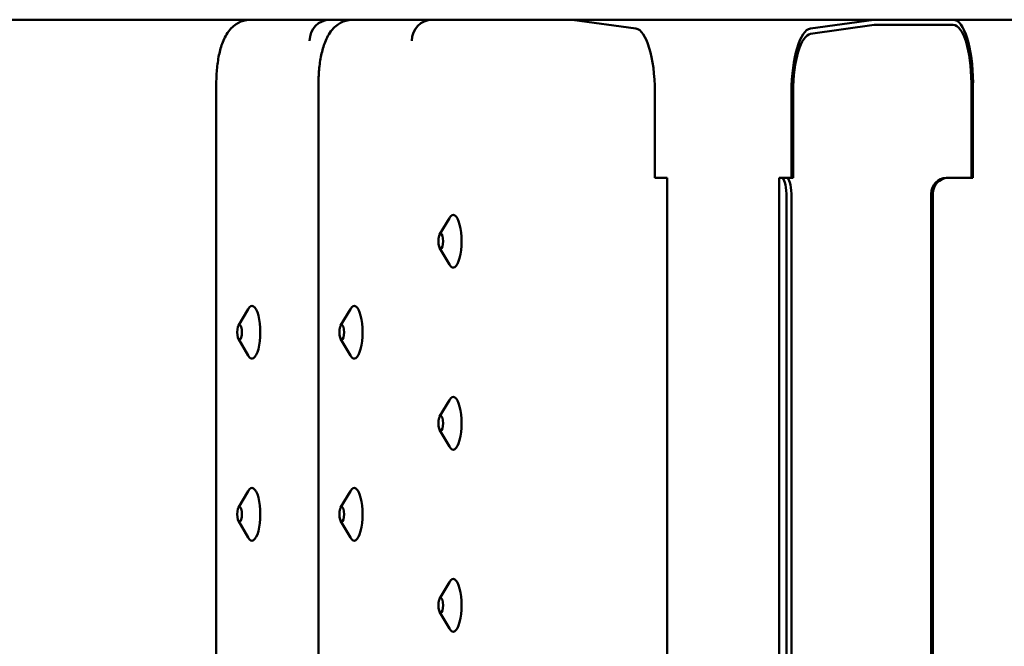
# Model space of a CAD drawing. Units: millimetres. Extents: x 200 to 8200, y 200 to 5740.
# Drawn here: x 6024 to 6211, y 4884 to 5003 of the extents above; entities that cross this region are included whole.
import ezdxf

# ---------------------------------------------------------------- set-up
doc = ezdxf.new("R2010")
doc.units = ezdxf.units.MM
doc.header["$LTSCALE"] = 20
doc.layers.add('Sichtbar (ISO)', color=7, linetype='Continuous', lineweight=50)

msp = doc.modelspace()

# ---------------------------------------------------------------- linework, layer by layer
at = {"layer": 'Sichtbar (ISO)'}
for p, q in [((5797.17, 5002.7), (6784.73, 5002.7)), ((6129.23, 5002.7), (6141.28, 5001.02)), ((6186.43, 5002.7), (6174.38, 5001.02)), ((6174.4, 5000.02), (6186.44, 5001.7)), ((6186.44, 5001.7), (6201.45, 5001.7)), ((6061.74, 4990.7), (6061.74, 4654.7)), ((6081.12, 4990.7), (6081.12, 4654.7)), ((6204.89, 4990.7), (6204.89, 4972.7)), ((6205.2, 4972.7), (6205.2, 4990.7)), ((6144.87, 4972.7), (6144.87, 4989.03)), ((6170.79, 4972.7), (6170.79, 4989.03)), ((6171.11, 4972.7), (6171.11, 4989.03)), ((6145.82, 4972.7), (6144.87, 4972.7)), ((6145.82, 4972.7), (6147.2, 4972.7)), ((6147.2, 4972.7), (6147.2, 4672.7)), ((6168.47, 4972.7), (6168.57, 4972.7)), ((6168.47, 4972.7), (6168.47, 4672.7)), ((6168.88, 4972.7), (6168.57, 4972.7)), ((6169.83, 4972.7), (6168.88, 4972.7)), ((6170.16, 4972.7), (6169.83, 4972.7)), ((6171.11, 4972.7), (6170.16, 4972.7)), ((6200.45, 4972.7), (6200.14, 4972.7)), ((6205.2, 4972.7), (6200.45, 4972.7)), ((6169.82, 4675.7), (6169.82, 4969.7)), ((6170.77, 4675.7), (6170.77, 4969.7)), ((6197.29, 4675.7), (6197.29, 4969.7)), ((6197.6, 4969.7), (6197.6, 4675.7)), ((6104.07, 4961.96), (6105.92, 4965.11)), ((6104.07, 4959.44), (6105.92, 4956.28)), ((6065.93, 4944.71), (6067.77, 4947.86)), ((6085.31, 4944.71), (6087.16, 4947.86)), ((6065.93, 4942.19), (6067.77, 4939.03)), ((6085.31, 4942.19), (6087.16, 4939.03)), ((6104.07, 4927.46), (6105.92, 4930.61)), ((6104.07, 4924.94), (6105.92, 4921.78)), ((6065.93, 4910.21), (6067.77, 4913.36)), ((6085.31, 4910.21), (6087.16, 4913.36)), ((6065.93, 4907.69), (6067.77, 4904.53)), ((6085.31, 4907.69), (6087.16, 4904.53)), ((6104.07, 4892.96), (6105.92, 4896.11)), ((6104.07, 4890.44), (6105.92, 4887.28))]:
    msp.add_line(p, q, dxfattribs=at)
for centre, major_axis, ratio, start_param, end_param in [((6083.23, 4998.7), (0.28, 3.99), 0.949372, 0.065844, 1.63664), ((6102.61, 4998.7), (0.28, 3.99), 0.949372, 0.065844, 1.63664), ((6201.45, 4990.7), (0, 12), 0.312792, 4.712389, 6.283185), ((6201.45, 4990.7), (0, 11), 0.312792, 4.712389, 6.283185), ((6141.12, 4989.03), (0, 12), 0.312792, 4.712389, 6.239552), ((6174.55, 4989.03), (0, 12), 0.312792, 0.043633, 1.570796), ((6174.55, 4989.03), (0, 11), 0.312792, 0.043633, 1.570796), ((6168.88, 4969.7), (0, 3), 0.312792, 4.712389, 6.283185), ((6169.83, 4969.7), (0, 3), 0.312792, 4.712389, 6.283185), ((6200.14, 4969.7), (0, 3), 0.949822, 0, 1.570796), ((6200.45, 4969.7), (0, 3), 0.949822, 0, 1.570796), ((6106.66, 4960.7), (0, 5), 0.312792, 2.651948, 6.77283), ((6068.51, 4943.45), (0, 5), 0.312792, 2.651948, 6.77283), ((6087.89, 4943.45), (0, 5), 0.312792, 2.651948, 6.77283), ((6106.66, 4926.2), (0, 5), 0.312792, 2.651948, 6.77283), ((6068.51, 4908.95), (0, 5), 0.312792, 2.651948, 6.77283), ((6087.89, 4908.95), (0, 5), 0.312792, 2.651948, 6.77283), ((6106.66, 4891.7), (0, 5), 0.312792, 2.651948, 6.77283)]:
    msp.add_ellipse(centre, major_axis=major_axis, ratio=ratio, start_param=start_param, end_param=end_param, dxfattribs=at)
for centre in [(6104.28, 4960.7), (6066.14, 4943.45), (6085.52, 4943.45), (6104.28, 4926.2), (6066.14, 4908.95), (6085.52, 4908.95), (6104.28, 4891.7)]:
    msp.add_ellipse(centre, major_axis=(0, -1.43), ratio=0.312792, dxfattribs=at)
for points in [[(6061.74, 4990.7), (6061.74, 4991.67), (6061.79, 4992.63), (6061.98, 4994.51), (6062.12, 4995.42), (6062.51, 4997.15), (6062.76, 4997.96), (6063.44, 4999.54), (6063.84, 5000.31), (6064.84, 5001.34), (6065.14, 5001.61), (6066.03, 5002.2), (6066.69, 5002.51), (6067.71, 5002.67), (6067.98, 5002.7), (6068.24, 5002.7)], [(6081.12, 4990.7), (6081.12, 4991.67), (6081.17, 4992.63), (6081.36, 4994.51), (6081.5, 4995.42), (6081.9, 4997.15), (6082.14, 4997.96), (6082.82, 4999.54), (6083.23, 5000.31), (6084.22, 5001.34), (6084.52, 5001.61), (6085.41, 5002.2), (6086.08, 5002.51), (6087.09, 5002.67), (6087.36, 5002.7), (6087.62, 5002.7)]]:
    msp.add_open_spline(points, degree=3, knots=[4.712389, 4.712389, 4.712389, 4.712389, 5.026548, 5.026548, 5.340708, 5.340708, 5.654867, 5.654867, 5.969026, 5.969026, 6.076884, 6.076884, 6.231078, 6.231078, 6.283185, 6.283185, 6.283185, 6.283185], dxfattribs=at)

doc.saveas('drawing.dxf')
